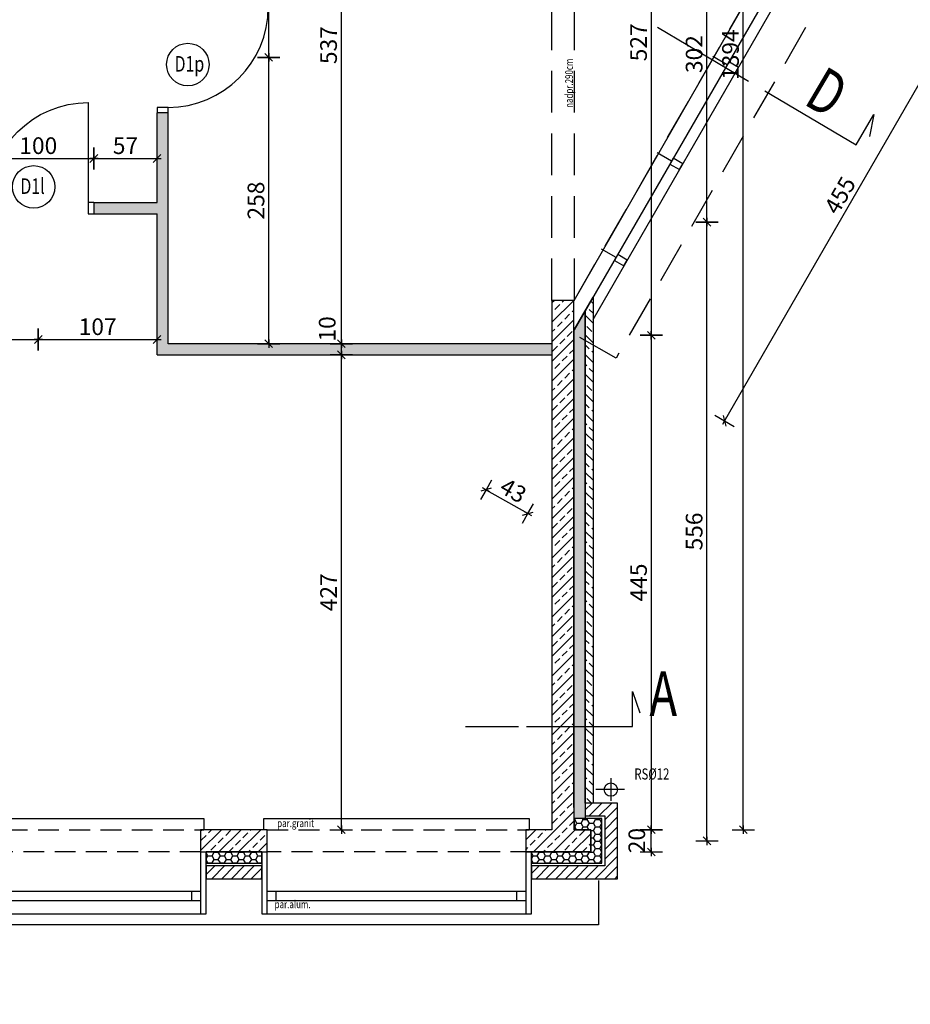
# Model space of a CAD drawing. Extents: x -462 to 3743, y -2044 to 903.
# Drawn here: x 2232 to 3034, y -999 to -114 of the extents above; entities that cross this region are included whole.
import ezdxf
from ezdxf.enums import TextEntityAlignment as Align

# ---------------------------------------------------------------- set-up
doc = ezdxf.new("R2010")
doc.units = 0
doc.header["$LTSCALE"] = 150
doc.header["$MEASUREMENT"] = 0
doc.linetypes.add('DASHED2', pattern=[0.375, 0.25, -0.125])
doc.linetypes.add('HIDDEN2', pattern=[0.1875, 0.125, -0.0625])
doc.layers.get('0').update_dxf_attribs({"linetype": 'CONTINUOUS'})
doc.layers.get('DEFPOINTS').update_dxf_attribs({"linetype": 'CONTINUOUS'})
for name, color, linetype in [('1', 7, 'CONTINUOUS'), ('CO', 2, 'CONTINUOUS'), ('HATCH', 150, 'CONTINUOUS'), ('OPISY-CZER', 1, 'CONTINUOUS'), ('OPISY-Z', 3, 'CONTINUOUS'), ('WYMIAR', 7, 'CONTINUOUS')]:
    doc.layers.add(name, color=color, linetype=linetype)
doc.styles.add('ROMA', font='romans.shx', dxfattribs={"width": 0.75})
doc.styles.add('ROMANS', font='romans.shx', dxfattribs={"width": 0.75})
doc.dimstyles.new('W02_50', dxfattribs={"dimtxt": 15, "dimasz": 0.5, "dimexe": 10, "dimexo": 50, "dimgap": 4, "dimtad": 1, "dimdec": 0, "dimzin": 0, "dimdsep": 46, "dimtxsty": 'ROMA', "dimblk1": 'TICK', "dimblk2": 'TICK', "dimsah": 1, "dimcen": 0.09, "dimdle": 5, "dimse1": 1, "dimse2": 1, "dimclrd": 8, "dimclre": 8, "dimclrt": 1, "dimadec": 0, "dimazin": 0, "dimtfac": 0.0001, "dimtdec": 4, "dimtofl": 0, "dimtmove": 2, "dimatfit": 3, "dimldrblk": 'TICK', "dimfxl": 1, "dimtolj": 1, "dimtzin": 0, "dimarcsym": 0})
pattern_1 = [(0, (-3060.1676, -1914.7248), (5.625, 3.2475952), [3.75, -7.5]), (120, (-3060.1676, -1914.7248), (-5.625, 3.2475953), [3.75, -7.5]), (60, (-3060.1676, -1914.7248), (1e-08, 6.4951905), [-7.5, 3.75])]
pattern_2 = [(45, (-3060.1676, -1914.725), (-4.4194174, 4.4194174), [])]
pattern_3 = [(45, (-3060.168, -1914.725), (-8.838835, 8.838835), []), (45, (-3051.329, -1914.725), (-8.838835, 8.838835), [6.25, -3.125])]

# ---------------------------------------------------------------- blocks, each defined once
blk = doc.blocks.new('TICK')
at = {"layer": 'WYMIAR', "color": 8}
for p, q in [((0, 0), (0, 20)), ((-7.5, 0), (0, 0)), ((-7, -7), (7, 7)), ((0, 0), (7.5, 0)), ((0, -20), (0, 0))]:
    blk.add_line(p, q, dxfattribs=at)
blk = doc.blocks.new('*D61')
at = {"color": 8, "linetype": 'ByBlock', "transparency": 16777216}
blk.add_line((2745.67, -1282), (-5.34, -1282), dxfattribs=at)
at = {"layer": 'DEFPOINTS', "color": 0, "linetype": 'ByBlock', "transparency": 16777216}
for p in [(-5.84, -831), (2746.17, -862.37), (-5.84, -1282)]:
    blk.add_point(p, dxfattribs=at)
at = {"color": 8, "linetype": 'ByBlock', "transparency": 16777216, "xscale": 0.5, "yscale": 0.5, "zscale": 0.5, "rotation": 180}
blk.add_blockref('TICK', (-5.84, -1282), dxfattribs=at)
at = {"color": 8, "linetype": 'ByBlock', "transparency": 16777216, "xscale": 0.5, "yscale": 0.5, "zscale": 0.5}
blk.add_blockref('TICK', (2746.17, -1282), dxfattribs=at)
at = {"color": 1, "linetype": 'ByBlock', "transparency": 16777216, "insert": (1370.16, -1270.5), "char_height": 15, "attachment_point": 5, "style": 'ROMA'}
blk.add_mtext('\\A1;2752', dxfattribs=at)
blk = doc.blocks.new('*D67')
at = {"color": 8, "linetype": 'ByBlock', "transparency": 16777216}
blk.add_line((2730.66, -1182), (2711.66, -1182), dxfattribs=at)
at = {"layer": 'DEFPOINTS', "color": 0, "linetype": 'ByBlock', "transparency": 16777216}
for p in [(2711.16, -807), (2731.16, -807), (2711.16, -1182)]:
    blk.add_point(p, dxfattribs=at)
at = {"color": 8, "linetype": 'ByBlock', "transparency": 16777216, "xscale": 0.5, "yscale": 0.5, "zscale": 0.5, "rotation": 180}
blk.add_blockref('TICK', (2711.16, -1182), dxfattribs=at)
at = {"color": 8, "linetype": 'ByBlock', "transparency": 16777216, "xscale": 0.5, "yscale": 0.5, "zscale": 0.5}
blk.add_blockref('TICK', (2731.16, -1182), dxfattribs=at)
at = {"color": 1, "linetype": 'ByBlock', "transparency": 16777216, "insert": (2696.18, -1171.24), "char_height": 15, "attachment_point": 5, "style": 'ROMA'}
blk.add_mtext('\\A1;20', dxfattribs=at)
blk = doc.blocks.new('*D72')
at = {"color": 8, "linetype": 'ByBlock', "transparency": 16777216}
blk.add_line((2745.67, -1132), (2688.16, -1132), dxfattribs=at)
at = {"layer": 'DEFPOINTS', "color": 0, "linetype": 'ByBlock', "transparency": 16777216}
for p in [(2687.66, -852.37), (2746.17, -897), (2687.66, -1132)]:
    blk.add_point(p, dxfattribs=at)
at = {"color": 8, "linetype": 'ByBlock', "transparency": 16777216, "xscale": 0.5, "yscale": 0.5, "zscale": 0.5, "rotation": 180}
blk.add_blockref('TICK', (2687.66, -1132), dxfattribs=at)
at = {"color": 8, "linetype": 'ByBlock', "transparency": 16777216, "xscale": 0.5, "yscale": 0.5, "zscale": 0.5}
blk.add_blockref('TICK', (2746.17, -1132), dxfattribs=at)
at = {"color": 1, "linetype": 'ByBlock', "transparency": 16777216, "insert": (2716.91, -1120.5), "char_height": 15, "attachment_point": 5, "style": 'ROMA'}
blk.add_mtext('\\A1;59', dxfattribs=at)
blk = doc.blocks.new('*D73')
at = {"color": 8, "linetype": 'ByBlock', "transparency": 16777216}
blk.add_line((2687.15583, -1132), (2455.65673, -1132), dxfattribs=at)
at = {"layer": 'DEFPOINTS', "color": 0, "linetype": 'ByBlock', "transparency": 16777216}
for p in [(2687.65583, -852.37119), (2455.15673, -877), (2455.15673, -1132)]:
    blk.add_point(p, dxfattribs=at)
at = {"color": 8, "linetype": 'ByBlock', "transparency": 16777216, "xscale": 0.5, "yscale": 0.5, "zscale": 0.5, "rotation": 180}
blk.add_blockref('TICK', (2455.15673, -1132), dxfattribs=at)
at = {"color": 8, "linetype": 'ByBlock', "transparency": 16777216, "xscale": 0.5, "yscale": 0.5, "zscale": 0.5}
blk.add_blockref('TICK', (2687.65583, -1132), dxfattribs=at)
at = {"color": 1, "linetype": 'ByBlock', "transparency": 16777216, "insert": (2571.40628, -1120.5), "char_height": 15, "attachment_point": 5, "style": 'ROMA'}
blk.add_mtext('\\A1;232', dxfattribs=at)
blk = doc.blocks.new('*D74')
at = {"color": 8, "linetype": 'ByBlock', "transparency": 16777216}
blk.add_line((2454.65673, -1132), (2395.65663, -1132), dxfattribs=at)
at = {"layer": 'DEFPOINTS', "color": 0, "linetype": 'ByBlock', "transparency": 16777216}
for p in [(2395.15663, -877), (2455.15673, -877), (2395.15663, -1132)]:
    blk.add_point(p, dxfattribs=at)
at = {"color": 8, "linetype": 'ByBlock', "transparency": 16777216, "xscale": 0.5, "yscale": 0.5, "zscale": 0.5, "rotation": 180}
blk.add_blockref('TICK', (2395.15663, -1132), dxfattribs=at)
at = {"color": 8, "linetype": 'ByBlock', "transparency": 16777216, "xscale": 0.5, "yscale": 0.5, "zscale": 0.5}
blk.add_blockref('TICK', (2455.15673, -1132), dxfattribs=at)
at = {"color": 1, "linetype": 'ByBlock', "transparency": 16777216, "insert": (2425.15668, -1120.5), "char_height": 15, "attachment_point": 5, "style": 'ROMA'}
blk.add_mtext('\\A1;60', dxfattribs=at)
blk = doc.blocks.new('*D75')
at = {"color": 8, "linetype": 'ByBlock', "transparency": 16777216}
blk.add_line((2394.65663, -1132), (2080.65673, -1132), dxfattribs=at)
at = {"layer": 'DEFPOINTS', "color": 0, "linetype": 'ByBlock', "transparency": 16777216}
for p in [(2080.15673, -877), (2395.15663, -877), (2080.15673, -1132)]:
    blk.add_point(p, dxfattribs=at)
at = {"color": 8, "linetype": 'ByBlock', "transparency": 16777216, "xscale": 0.5, "yscale": 0.5, "zscale": 0.5, "rotation": 180}
blk.add_blockref('TICK', (2080.15673, -1132), dxfattribs=at)
at = {"color": 8, "linetype": 'ByBlock', "transparency": 16777216, "xscale": 0.5, "yscale": 0.5, "zscale": 0.5}
blk.add_blockref('TICK', (2395.15663, -1132), dxfattribs=at)
at = {"color": 1, "linetype": 'ByBlock', "transparency": 16777216, "insert": (2237.65668, -1120.5), "char_height": 15, "attachment_point": 5, "style": 'ROMA'}
blk.add_mtext('\\A1;315', dxfattribs=at)
blk = doc.blocks.new('*D108')
at = {"color": 8, "linetype": 'ByBlock', "transparency": 16777216}
blk.add_line((2900.55, -841.87), (2900.55, 550.89), dxfattribs=at)
at = {"layer": 'DEFPOINTS', "color": 0, "linetype": 'ByBlock', "transparency": 16777216}
for p in [(2195.55, 551.39), (2900.55, 551.39), (2195.55, -842.37)]:
    blk.add_point(p, dxfattribs=at)
at = {"color": 8, "linetype": 'ByBlock', "transparency": 16777216, "xscale": 0.5, "yscale": 0.5, "zscale": 0.5}
for p, rotation in [((2900.55, 551.39), 90), ((2900.55, -842.37), 270)]:
    blk.add_blockref('TICK', p, dxfattribs=dict(at, rotation=rotation))
at = {"color": 1, "linetype": 'ByBlock', "transparency": 16777216, "insert": (2889.05, -145.49), "char_height": 15, "attachment_point": 5, "rotation": 90, "style": 'ROMA'}
blk.add_mtext('\\A1;1394', dxfattribs=at)
blk = doc.blocks.new('*D109')
at = {"color": 8, "linetype": 'ByBlock', "transparency": 16777216}
blk.add_line((2850.55, -851.87), (2850.55, -296.61), dxfattribs=at)
at = {"layer": 'DEFPOINTS', "color": 0, "linetype": 'ByBlock', "transparency": 16777216}
for p in [(2840.55, -296.11), (2850.55, -296.11), (2840.55, -852.37)]:
    blk.add_point(p, dxfattribs=at)
at = {"color": 8, "linetype": 'ByBlock', "transparency": 16777216, "xscale": 0.5, "yscale": 0.5, "zscale": 0.5}
for p, rotation in [((2850.55, -296.11), 90), ((2850.55, -852.37), 270)]:
    blk.add_blockref('TICK', p, dxfattribs=dict(at, rotation=rotation))
at = {"color": 1, "linetype": 'ByBlock', "transparency": 16777216, "insert": (2839.05, -574.24), "char_height": 15, "attachment_point": 5, "rotation": 90, "style": 'ROMA'}
blk.add_mtext('\\A1;556', dxfattribs=at)
blk = doc.blocks.new('*D110')
at = {"color": 8, "linetype": 'ByBlock', "transparency": 16777216}
blk.add_line((2850.55, -295.61), (2850.55, 5.53), dxfattribs=at)
at = {"layer": 'DEFPOINTS', "color": 0, "linetype": 'ByBlock', "transparency": 16777216}
for p in [(2850.55, 6.03), (2850.55, 6.03), (2840.55, -296.11)]:
    blk.add_point(p, dxfattribs=at)
at = {"color": 8, "linetype": 'ByBlock', "transparency": 16777216, "xscale": 0.5, "yscale": 0.5, "zscale": 0.5}
for p, rotation in [((2850.55, 6.03), 90), ((2850.55, -296.11), 270)]:
    blk.add_blockref('TICK', p, dxfattribs=dict(at, rotation=rotation))
at = {"color": 1, "linetype": 'ByBlock', "transparency": 16777216, "insert": (2839.05, -145.04), "char_height": 15, "attachment_point": 5, "rotation": 90, "style": 'ROMA'}
blk.add_mtext('\\A1;302', dxfattribs=at)
blk = doc.blocks.new('*D112')
at = {"color": 8, "linetype": 'ByBlock', "transparency": 16777216}
blk.add_line((2800.55, -861.87), (2800.55, -842.87), dxfattribs=at)
at = {"layer": 'DEFPOINTS', "color": 0, "linetype": 'ByBlock', "transparency": 16777216}
for p in [(2189.55, -842.37), (2800.55, -842.37), (2189.55, -862.37)]:
    blk.add_point(p, dxfattribs=at)
at = {"color": 8, "linetype": 'ByBlock', "transparency": 16777216, "xscale": 0.5, "yscale": 0.5, "zscale": 0.5}
for p, rotation in [((2800.55, -842.37), 90), ((2800.55, -862.37), 270)]:
    blk.add_blockref('TICK', p, dxfattribs=dict(at, rotation=rotation))
at = {"color": 1, "linetype": 'ByBlock', "transparency": 16777216, "insert": (2787.48, -852.12), "char_height": 15, "attachment_point": 5, "rotation": 90, "style": 'ROMA'}
blk.add_mtext('\\A1;20', dxfattribs=at)
blk = doc.blocks.new('*D117')
at = {"color": 8, "linetype": 'ByBlock', "transparency": 16777216}
blk.add_line((2652.3, -536.98), (2689.12, -557.88), dxfattribs=at)
at = {"layer": 'DEFPOINTS', "color": 0, "linetype": 'ByBlock', "transparency": 16777216}
for p in [(2731.15, -397.05), (2768.84, -418.45), (2689.56, -558.13)]:
    blk.add_point(p, dxfattribs=at)
at = {"color": 8, "linetype": 'ByBlock', "transparency": 16777216, "xscale": 0.5, "yscale": 0.5, "zscale": 0.5}
for p, rotation in [((2651.86, -536.73), 150.4194510291738), ((2689.56, -558.13), 330.4194510291738)]:
    blk.add_blockref('TICK', p, dxfattribs=dict(at, rotation=rotation))
at = {"color": 1, "linetype": 'ByBlock', "transparency": 16777216, "insert": (2676.39, -537.43), "char_height": 15, "attachment_point": 5, "rotation": 330.41945, "style": 'ROMA'}
blk.add_mtext('\\A1;43', dxfattribs=at)
blk = doc.blocks.new('*D118')
at = {"color": 8, "linetype": 'ByBlock', "transparency": 16777216}
blk.add_line((2866.66, -474.36), (3093.73, -81.06), dxfattribs=at)
at = {"layer": 'DEFPOINTS', "color": 0, "linetype": 'ByBlock', "transparency": 16777216}
for p in [(2995.12, -23.54), (3093.98, -80.62), (2767.54, -417.71)]:
    blk.add_point(p, dxfattribs=at)
at = {"color": 8, "linetype": 'ByBlock', "transparency": 16777216, "xscale": 0.5, "yscale": 0.5, "zscale": 0.5}
for p, rotation in [((3093.98, -80.62), 60.00000177855311), ((2866.41, -474.79), 240.0000017785531)]:
    blk.add_blockref('TICK', p, dxfattribs=dict(at, rotation=rotation))
at = {"color": 1, "linetype": 'ByBlock', "transparency": 16777216, "insert": (2970.24, -271.96), "char_height": 15, "attachment_point": 5, "rotation": 60, "style": 'ROMA'}
blk.add_mtext('\\A1;455', dxfattribs=at)
blk = doc.blocks.new('*D120')
at = {"color": 8, "linetype": 'ByBlock', "transparency": 16777216}
blk.add_line((2800.55, 128.36), (2800.55, -397.29), dxfattribs=at)
at = {"layer": 'DEFPOINTS', "color": 0, "linetype": 'ByBlock', "transparency": 16777216}
for p in [(2237.02, 128.86), (2240.7, -397.79), (2800.55, -397.79)]:
    blk.add_point(p, dxfattribs=at)
at = {"color": 8, "linetype": 'ByBlock', "transparency": 16777216, "xscale": 0.5, "yscale": 0.5, "zscale": 0.5}
for p, rotation in [((2800.55, 128.86), 90), ((2800.55, -397.79), 270)]:
    blk.add_blockref('TICK', p, dxfattribs=dict(at, rotation=rotation))
at = {"color": 1, "linetype": 'ByBlock', "transparency": 16777216, "insert": (2789.05, -134.47), "char_height": 15, "attachment_point": 5, "rotation": 90, "style": 'ROMA'}
blk.add_mtext('\\A1;527', dxfattribs=at)
blk = doc.blocks.new('*D121')
at = {"color": 8, "linetype": 'ByBlock', "transparency": 16777216}
blk.add_line((2800.55, -398.29), (2800.55, -841.87), dxfattribs=at)
at = {"layer": 'DEFPOINTS', "color": 0, "linetype": 'ByBlock', "transparency": 16777216}
for p in [(2240.7, -397.79), (2762.55, -842.37), (2800.55, -842.37)]:
    blk.add_point(p, dxfattribs=at)
at = {"color": 8, "linetype": 'ByBlock', "transparency": 16777216, "xscale": 0.5, "yscale": 0.5, "zscale": 0.5}
for p, rotation in [((2800.55, -397.79), 90), ((2800.55, -842.37), 270)]:
    blk.add_blockref('TICK', p, dxfattribs=dict(at, rotation=rotation))
at = {"color": 1, "linetype": 'ByBlock', "transparency": 16777216, "insert": (2789.05, -620.08), "char_height": 15, "attachment_point": 5, "rotation": 90, "style": 'ROMA'}
blk.add_mtext('\\A1;445', dxfattribs=at)
blk = doc.blocks.new('*D160')
at = {"color": 8, "linetype": 'ByBlock', "transparency": 16777216}
blk.add_line((2521.75, -841.87), (2521.75, -415.96), dxfattribs=at)
at = {"layer": 'DEFPOINTS', "color": 0, "linetype": 'ByBlock', "transparency": 16777216}
for p in [(2433.99, -415.46), (2521.75, -415.46), (2433.99, -842.37)]:
    blk.add_point(p, dxfattribs=at)
at = {"color": 8, "linetype": 'ByBlock', "transparency": 16777216, "xscale": 0.5, "yscale": 0.5, "zscale": 0.5}
for p, rotation in [((2521.75, -415.46), 90), ((2521.75, -842.37), 270)]:
    blk.add_blockref('TICK', p, dxfattribs=dict(at, rotation=rotation))
at = {"color": 1, "linetype": 'ByBlock', "transparency": 16777216, "insert": (2510.25, -628.91), "char_height": 15, "attachment_point": 5, "rotation": 90, "style": 'ROMA'}
blk.add_mtext('\\A1;427', dxfattribs=at)
blk = doc.blocks.new('*D161')
at = {"color": 8, "linetype": 'ByBlock', "transparency": 16777216}
blk.add_line((2521.75, -414.96), (2521.75, -405.96), dxfattribs=at)
at = {"layer": 'DEFPOINTS', "color": 0, "linetype": 'ByBlock', "transparency": 16777216}
for p in [(2441.99, -405.46), (2521.75, -405.46), (2441.99, -415.46)]:
    blk.add_point(p, dxfattribs=at)
at = {"color": 8, "linetype": 'ByBlock', "transparency": 16777216, "xscale": 0.5, "yscale": 0.5, "zscale": 0.5}
for p, rotation in [((2521.75, -405.46), 90), ((2521.75, -415.46), 270)]:
    blk.add_blockref('TICK', p, dxfattribs=dict(at, rotation=rotation))
at = {"color": 1, "linetype": 'ByBlock', "transparency": 16777216, "insert": (2509.01, -392.11), "char_height": 15, "attachment_point": 5, "rotation": 90, "style": 'ROMA'}
blk.add_mtext('\\A1;10', dxfattribs=at)
blk = doc.blocks.new('*D162')
at = {"color": 8, "linetype": 'ByBlock', "transparency": 16777216}
blk.add_line((2521.75, -404.96), (2521.75, 130.95), dxfattribs=at)
at = {"layer": 'DEFPOINTS', "color": 0, "linetype": 'ByBlock', "transparency": 16777216}
for p in [(2431.67, 131.45), (2521.75, 131.45), (2441.99, -405.46)]:
    blk.add_point(p, dxfattribs=at)
at = {"color": 8, "linetype": 'ByBlock', "transparency": 16777216, "xscale": 0.5, "yscale": 0.5, "zscale": 0.5}
for p, rotation in [((2521.75, 131.45), 90), ((2521.75, -405.46), 270)]:
    blk.add_blockref('TICK', p, dxfattribs=dict(at, rotation=rotation))
at = {"color": 1, "linetype": 'ByBlock', "transparency": 16777216, "insert": (2510.25, -137), "char_height": 15, "attachment_point": 5, "rotation": 90, "style": 'ROMA'}
blk.add_mtext('\\A1;537', dxfattribs=at)
blk = doc.blocks.new('*D165')
at = {"color": 8, "linetype": 'ByBlock', "transparency": 16777216}
blk.add_line((2456.45, -404.96), (2456.45, -148.47), dxfattribs=at)
at = {"layer": 'DEFPOINTS', "color": 0, "linetype": 'ByBlock', "transparency": 16777216}
for p in [(2355.96, -147.97), (2456.45, -147.97), (2365.96, -405.46)]:
    blk.add_point(p, dxfattribs=at)
at = {"color": 8, "linetype": 'ByBlock', "transparency": 16777216, "xscale": 0.5, "yscale": 0.5, "zscale": 0.5}
for p, rotation in [((2456.45, -147.97), 90), ((2456.45, -405.46), 270)]:
    blk.add_blockref('TICK', p, dxfattribs=dict(at, rotation=rotation))
at = {"color": 1, "linetype": 'ByBlock', "transparency": 16777216, "insert": (2444.95, -276.72), "char_height": 15, "attachment_point": 5, "rotation": 90, "style": 'ROMA'}
blk.add_mtext('\\A1;258', dxfattribs=at)
blk = doc.blocks.new('*D166')
at = {"color": 8, "linetype": 'ByBlock', "transparency": 16777216}
blk.add_line((2456.45, -147.47), (2456.45, 130.95), dxfattribs=at)
at = {"layer": 'DEFPOINTS', "color": 0, "linetype": 'ByBlock', "transparency": 16777216}
for p in [(2365.96, 131.45), (2456.45, 131.45), (2355.96, -147.97)]:
    blk.add_point(p, dxfattribs=at)
at = {"color": 8, "linetype": 'ByBlock', "transparency": 16777216, "xscale": 0.5, "yscale": 0.5, "zscale": 0.5}
for p, rotation in [((2456.45, 131.45), 90), ((2456.45, -147.97), 270)]:
    blk.add_blockref('TICK', p, dxfattribs=dict(at, rotation=rotation))
at = {"color": 1, "linetype": 'ByBlock', "transparency": 16777216, "insert": (2444.95, -8.26), "char_height": 15, "attachment_point": 5, "rotation": 90, "style": 'ROMA'}
blk.add_mtext('\\A1;279', dxfattribs=at)
blk = doc.blocks.new('*D187')
at = {"color": 8, "linetype": 'ByBlock', "transparency": 16777216}
blk.add_line((2169.66, -401.65), (2248.66, -401.65), dxfattribs=at)
at = {"layer": 'DEFPOINTS', "color": 0, "linetype": 'ByBlock', "transparency": 16777216}
for p in [(2249.16, -281.11), (2169.16, -291.11), (2249.16, -401.65)]:
    blk.add_point(p, dxfattribs=at)
at = {"color": 8, "linetype": 'ByBlock', "transparency": 16777216, "xscale": 0.5, "yscale": 0.5, "zscale": 0.5, "rotation": 180}
blk.add_blockref('TICK', (2169.16, -401.65), dxfattribs=at)
at = {"color": 8, "linetype": 'ByBlock', "transparency": 16777216, "xscale": 0.5, "yscale": 0.5, "zscale": 0.5}
blk.add_blockref('TICK', (2249.16, -401.65), dxfattribs=at)
at = {"color": 1, "linetype": 'ByBlock', "transparency": 16777216, "insert": (2209.16, -390.15), "char_height": 15, "attachment_point": 5, "style": 'ROMA'}
blk.add_mtext('\\A1;80', dxfattribs=at)
blk = doc.blocks.new('*D188')
at = {"color": 8, "linetype": 'ByBlock', "transparency": 16777216}
blk.add_line((2249.66, -401.65), (2355.46, -401.65), dxfattribs=at)
at = {"layer": 'DEFPOINTS', "color": 0, "linetype": 'ByBlock', "transparency": 16777216}
for p in [(2249.16, -281.11), (2355.96, -401.65), (2355.96, -415.46)]:
    blk.add_point(p, dxfattribs=at)
at = {"color": 8, "linetype": 'ByBlock', "transparency": 16777216, "xscale": 0.5, "yscale": 0.5, "zscale": 0.5, "rotation": 180}
blk.add_blockref('TICK', (2249.16, -401.65), dxfattribs=at)
at = {"color": 8, "linetype": 'ByBlock', "transparency": 16777216, "xscale": 0.5, "yscale": 0.5, "zscale": 0.5}
blk.add_blockref('TICK', (2355.96, -401.65), dxfattribs=at)
at = {"color": 1, "linetype": 'ByBlock', "transparency": 16777216, "insert": (2302.56, -390.15), "char_height": 15, "attachment_point": 5, "style": 'ROMA'}
blk.add_mtext('\\A1;107', dxfattribs=at)
blk = doc.blocks.new('*D212')
at = {"color": 8, "linetype": 'ByBlock', "transparency": 16777216}
blk.add_line((2058.16, -1182), (2710.66, -1182), dxfattribs=at)
at = {"layer": 'DEFPOINTS', "color": 0, "linetype": 'ByBlock', "transparency": 16777216}
for p in [(2057.66, -842.37), (2711.16, -842.37), (2711.16, -1182)]:
    blk.add_point(p, dxfattribs=at)
at = {"color": 8, "linetype": 'ByBlock', "transparency": 16777216, "xscale": 0.5, "yscale": 0.5, "zscale": 0.5, "rotation": 180}
blk.add_blockref('TICK', (2057.66, -1182), dxfattribs=at)
at = {"color": 8, "linetype": 'ByBlock', "transparency": 16777216, "xscale": 0.5, "yscale": 0.5, "zscale": 0.5}
blk.add_blockref('TICK', (2711.16, -1182), dxfattribs=at)
at = {"color": 1, "linetype": 'ByBlock', "transparency": 16777216, "insert": (2384.41, -1170.5), "char_height": 15, "attachment_point": 5, "style": 'ROMA'}
blk.add_mtext('\\A1;654', dxfattribs=at)
blk = doc.blocks.new('*D213')
at = {"color": 8, "linetype": 'ByBlock', "transparency": 16777216}
blk.add_line((2731.66, -1182), (2745.66, -1182), dxfattribs=at)
at = {"layer": 'DEFPOINTS', "color": 0, "linetype": 'ByBlock', "transparency": 16777216}
for p in [(2731.16, -842.37), (2746.16, -862.37), (2746.16, -1182)]:
    blk.add_point(p, dxfattribs=at)
at = {"color": 8, "linetype": 'ByBlock', "transparency": 16777216, "xscale": 0.5, "yscale": 0.5, "zscale": 0.5, "rotation": 180}
blk.add_blockref('TICK', (2731.16, -1182), dxfattribs=at)
at = {"color": 8, "linetype": 'ByBlock', "transparency": 16777216, "xscale": 0.5, "yscale": 0.5, "zscale": 0.5}
blk.add_blockref('TICK', (2746.16, -1182), dxfattribs=at)
at = {"color": 1, "linetype": 'ByBlock', "transparency": 16777216, "insert": (2738.66, -1167.01), "char_height": 15, "attachment_point": 5, "style": 'ROMA'}
blk.add_mtext('\\A1;15', dxfattribs=at)
blk = doc.blocks.new('*D260')
at = {"color": 8, "linetype": 'ByBlock', "transparency": 16777216}
blk.add_line((2199.66, -238.87), (2298.66, -238.87), dxfattribs=at)
at = {"layer": 'DEFPOINTS', "color": 0, "linetype": 'ByBlock', "transparency": 16777216}
for p in [(2299.16, -238.87), (2199.16, -281.11), (2299.16, -281.11)]:
    blk.add_point(p, dxfattribs=at)
at = {"color": 8, "linetype": 'ByBlock', "transparency": 16777216, "xscale": 0.5, "yscale": 0.5, "zscale": 0.5, "rotation": 180}
blk.add_blockref('TICK', (2199.16, -238.87), dxfattribs=at)
at = {"color": 8, "linetype": 'ByBlock', "transparency": 16777216, "xscale": 0.5, "yscale": 0.5, "zscale": 0.5}
blk.add_blockref('TICK', (2299.16, -238.87), dxfattribs=at)
at = {"color": 1, "linetype": 'ByBlock', "transparency": 16777216, "insert": (2249.16, -227.37), "char_height": 15, "attachment_point": 5, "style": 'ROMA'}
blk.add_mtext('\\A1;100', dxfattribs=at)
blk = doc.blocks.new('*D261')
at = {"color": 8, "linetype": 'ByBlock', "transparency": 16777216}
blk.add_line((2299.66, -238.87), (2355.46, -238.87), dxfattribs=at)
at = {"layer": 'DEFPOINTS', "color": 0, "linetype": 'ByBlock', "transparency": 16777216}
for p in [(2355.96, -238.87), (2355.96, -241.71), (2299.16, -281.11)]:
    blk.add_point(p, dxfattribs=at)
at = {"color": 8, "linetype": 'ByBlock', "transparency": 16777216, "xscale": 0.5, "yscale": 0.5, "zscale": 0.5, "rotation": 180}
blk.add_blockref('TICK', (2299.16, -238.87), dxfattribs=at)
at = {"color": 8, "linetype": 'ByBlock', "transparency": 16777216, "xscale": 0.5, "yscale": 0.5, "zscale": 0.5}
blk.add_blockref('TICK', (2355.96, -238.87), dxfattribs=at)
at = {"color": 1, "linetype": 'ByBlock', "transparency": 16777216, "insert": (2327.56, -227.37), "char_height": 15, "attachment_point": 5, "style": 'ROMA'}
blk.add_mtext('\\A1;57', dxfattribs=at)
blk = doc.blocks.new('ARCOPEN_112_1')
at = {"layer": '1', "color": 7, "linetype": 'Continuous'}
for p, q in [((0.05, 0.1), (0, 0.1)), ((0, 0), (0, 0.1)), ((0.05, 0), (0.05, 0.1)), ((0.95, 0), (0.95, 0.1)), ((0.95, 0.1), (1, 0.1)), ((1, 0), (1, 0.1)), ((0, 0), (0.05, 0)), ((1, 0), (0.95, 0)), ((0.95, -0.9), (0.95, 0))]:
    blk.add_line(p, q, dxfattribs=at)
blk.add_arc((0.95, 0), 0.9, 180, 270, dxfattribs=at)

msp = doc.modelspace()

# ---------------------------------------------------------------- hatches: boundary and pattern name
at = {"layer": 'HATCH'}
h = msp.add_hatch(dxfattribs=at)
h.set_pattern_fill('HONEY', color=256, scale=30, style=0)
h.set_pattern_definition(pattern_1)
h.paths.add_polyline_path([(2711.18, -415.46), (2711.18, -405.46), (2365.96, -405.46), (2365.96, -296.11), (2355.96, -296.11), (2355.96, -415.46)])
h.paths.add_polyline_path([(2355.96, -288.61), (2355.96, -296.11), (2365.96, -296.11), (2365.96, -197.97), (2355.96, -197.97), (2355.96, -278.61), (2299.16, -278.61), (2299.16, -288.61)])
h = msp.add_hatch(dxfattribs=at)
h.set_pattern_fill('ANSI33', color=256, scale=50, style=0)
h.set_pattern_definition(pattern_3)
h.paths.add_polyline_path([(2721.17, -605.45), (2730.86, -605.45), (2730.87, -366.44), (2721.17, -366.44)])
h.paths.add_polyline_path([(2711.17, -605.45), (2721.17, -605.45), (2721.17, -366.44), (2711.18, -366.44)])
h.paths.add_polyline_path([(2711.16, -749.43), (2721.17, -749.43), (2721.17, -605.45), (2711.17, -605.45)])
h.paths.add_polyline_path([(2730.86, -605.45), (2721.17, -605.45), (2721.17, -749.43), (2730.85, -749.43)])
h.paths.add_polyline_path([(2721.17, -749.43), (2711.16, -749.43), (2711.16, -842.37), (2690.66, -842.37), (2690.66, -842.37), (2687.66, -842.37), (2687.66, -852.37), (2721.17, -852.37)])
h.paths.add_polyline_path([(2721.17, -852.37), (2746.16, -852.37), (2746.16, -842.37), (2731.16, -842.37), (2731.16, -832.37), (2731.16, -832.37), (2731.16, -822.37), (2730.85, -822.37), (2730.85, -749.43), (2721.17, -749.43)])
h.paths.add_polyline_path([(2721.17, -862.37), (2721.17, -852.37), (2687.66, -852.37), (2687.66, -862.37), (2692.66, -862.37), (2692.66, -862.37)])
h.paths.add_polyline_path([(2721.17, -862.37), (2746.16, -862.37), (2746.16, -852.37), (2721.17, -852.37)])
h = msp.add_hatch(dxfattribs=at)
h.set_pattern_fill('ANSI33', color=256, scale=50, angle=90, style=0)
h.set_pattern_definition([(135, (-3060.168, -1914.725), (-8.838835, -8.838835), []), (135, (-3060.168, -1905.886), (-8.838835, -8.838835), [6.25, -3.125])])
h.paths.add_polyline_path([(2748.17, -363.65), (2748.17, -818.37), (2741.17, -818.37), (2741.16, -375.79)])
h = msp.add_hatch(dxfattribs=at)
h.set_pattern_fill('HONEY', color=256, scale=30, style=0)
h.set_pattern_definition(pattern_1)
h.paths.add_polyline_path([(2731.18, -393.08), (2741.16, -375.79), (2741.16, -832.37), (2731.16, -832.37)])
h = msp.add_hatch(dxfattribs=at)
h.set_pattern_fill('ANSI31', color=256, scale=50, style=0)
h.set_pattern_definition(pattern_2)
h.paths.add_polyline_path([(2692.66, -886.37), (2770.17, -886.37), (2770.17, -818.37), (2741.17, -818.37), (2741.17, -829.87), (2758.67, -829.87), (2758.67, -874.87), (2692.66, -874.87)])
h = msp.add_hatch(dxfattribs=at)
h.set_pattern_fill('HONEY', color=256, scale=30, style=0)
h.set_pattern_definition(pattern_1)
h.paths.add_polyline_path([(2692.66, -872.37), (2756.17, -872.37), (2756.17, -832.37), (2731.17, -832.37), (2731.17, -842.37), (2746.17, -842.37), (2746.17, -862.37), (2692.66, -862.37)])
h = msp.add_hatch(dxfattribs=at)
h.set_pattern_fill('ANSI33', color=256, scale=50, style=0)
h.set_pattern_definition(pattern_3)
h.paths.add_polyline_path([(2395.16, -842.37), (2395.16, -862.37), (2455.16, -862.37), (2455.16, -842.37)])
h = msp.add_hatch(dxfattribs=at)
h.set_pattern_fill('HONEY', color=256, scale=30, style=0)
h.set_pattern_definition(pattern_1)
h.paths.add_polyline_path([(2400.16, -872.37), (2450.16, -872.37), (2450.16, -862.37), (2400.16, -862.37)])
h = msp.add_hatch(dxfattribs=at)
h.set_pattern_fill('ANSI31', color=256, scale=50, style=0)
h.set_pattern_definition(pattern_2)
h.paths.add_polyline_path([(2400.16, -886.37), (2450.16, -886.37), (2450.16, -874.87), (2400.16, -874.87)])

# ---------------------------------------------------------------- linework, layer by layer
at = {"layer": '1', "color": 7, "linetype": 'DASHED2'}
for p, q in [((2711.18, -366.44), (2711.16, 128.86)), ((2731.42, -366.44), (2731.4, 128.86))]:
    msp.add_line(p, q, dxfattribs=at)
at = {"layer": '1', "color": 7, "linetype": 'Continuous'}
for p, q in [((2731.16, -366.48), (2944.71, 5.62)), ((2957.2, -1.6), (2731.18, -393.08)), ((2868.8, -154.7), (2855.81, -147.2)), ((2355.96, -278.61), (2355.96, -197.97)), ((2365.96, -405.46), (2365.96, -197.97)), ((2818.8, -241.3), (2805.81, -233.81)), ((2299.16, -278.61), (2355.96, -278.61)), ((2299.16, -288.61), (2355.96, -288.61)), ((2355.96, -415.46), (2355.96, -288.61)), ((2768.8, -327.91), (2755.81, -320.41)), ((2077.16, -832.37), (2398.16, -832.37)), ((2398.16, -832.37), (2398.16, -842.37)), ((2452.16, -832.37), (2690.66, -832.37)), ((2452.16, -842.37), (2452.16, -832.37)), ((2690.66, -832.37), (2690.66, -842.37)), ((2395.16, -862.37), (2395.16, -917.87)), ((2400.16, -917.87), (2400.16, -862.37)), ((2450.16, -862.37), (2450.16, -917.87)), ((2455.16, -917.87), (2455.16, -862.37)), ((2687.66, -862.37), (2687.66, -917.87)), ((2692.66, -917.87), (2692.66, -862.37)), ((2395.16, -897.87), (2080.16, -897.87)), ((2387.16, -905.87), (2387.16, -897.87)), ((2687.66, -897.87), (2455.16, -897.87)), ((2463.16, -905.87), (2463.16, -897.87)), ((2679.66, -905.87), (2679.66, -897.87)), ((2080.16, -905.87), (2395.16, -905.87)), ((2455.16, -905.87), (2687.66, -905.87)), ((2080.16, -917.87), (2395.16, -917.87)), ((2395.16, -917.87), (2400.16, -917.87)), ((2450.16, -917.87), (2455.16, -917.87)), ((2455.16, -917.87), (2687.66, -917.87)), ((2687.66, -917.87), (2692.66, -917.87))]:
    msp.add_line(p, q, dxfattribs=at)
at = {"layer": '1', "color": 2, "linetype": 'Continuous'}
for p, q in [((2748.17, -383.65), (2970.86, 2.07)), ((2805.96, -120.98), (2887.99, -169.39)), ((2902.75, -178.1), (2984.78, -226.5)), ((2984.78, -226.5), (3000.74, -199.45)), ((3000.74, -199.45), (2996.66, -219.27, 0)), ((2711.18, -366.44), (2711.16, -842.37)), ((2731.18, -366.44), (2711.18, -366.44)), ((2730.85, -822.37), (2730.87, -366.44)), ((2783.61, -718.02, 0), (2790.17, -737.17)), ((2783.61, -749.43, 0), (2783.61, -718.02, 0)), ((2633.37, -749.43, 0), (2680.99, -749.43, 0)), ((2688.36, -749.43, 0), (2783.61, -749.43, 0)), ((2731.16, -822.37), (2731.16, -822.37)), ((2731.16, -842.37), (2731.16, -822.37)), ((2687.66, -842.37), (2687.66, -862.37)), ((2711.16, -842.37), (2687.66, -842.37)), ((2746.16, -842.37), (2731.16, -842.37)), ((2746.16, -862.37), (2746.16, -842.37)), ((2687.66, -862.37), (2746.16, -862.37))]:
    msp.add_line(p, q, dxfattribs=at)
at = {"layer": '1', "color": 1, "linetype": 'Continuous'}
for p, q in [((2764.12, -795.96), (2764.12, -816.42)), ((2776.33, -806.3), (2750.59, -806.3))]:
    msp.add_line(p, q, dxfattribs=at)
at = {"layer": '1', "color": 7, "linetype": 'HIDDEN2'}
for p, q in [((2080.16, -842.37), (2398.16, -842.37)), ((2455.16, -842.37), (2690.66, -842.37)), ((2395.16, -862.37), (2080.16, -862.37)), ((2692.66, -862.37), (2455.16, -862.37))]:
    msp.add_line(p, q, dxfattribs=at)
at = {"layer": '1', "color": 8, "linetype": 'Continuous'}
for p, q in [((2753.16, -887.88), (2753.16, -927.88)), ((2753.16, -927.88), (645.06, -927.88))]:
    msp.add_line(p, q, dxfattribs=at)
at = {"layer": '1', "color": 1, "linetype": 'Continuous'}
for points in [[(2867.3, -157.3), (2875.96, -162.3), (2878.96, -157.1), (2870.3, -152.1), (2867.3, -157.3)], [(2817.3, -243.9), (2825.96, -248.9), (2828.96, -243.7), (2820.3, -238.71), (2817.3, -243.9)], [(2767.3, -330.5), (2775.96, -335.5), (2778.96, -330.31), (2770.3, -325.31), (2767.3, -330.5)], [(2748.17, -363.65), (2748.17, -818.37), (2741.17, -818.37), (2741.16, -375.79), (2748.17, -363.65)], [(2731.18, -393.08), (2741.16, -375.79), (2741.16, -832.37), (2731.16, -832.37), (2731.18, -393.08)], [(2692.66, -886.37), (2770.17, -886.37), (2770.17, -818.37), (2741.17, -818.37), (2741.17, -829.87), (2758.67, -829.87), (2758.67, -874.87), (2692.66, -874.87), (2692.66, -886.37)], [(2400.16, -886.37), (2450.16, -886.37), (2450.16, -874.87), (2400.16, -874.87), (2400.16, -886.37)]]:
    msp.add_lwpolyline(points, close=True, dxfattribs=at)
at = {"layer": '1', "color": 15, "linetype": 'Continuous'}
for points in [[(2692.66, -872.37), (2756.17, -872.37), (2756.17, -832.37), (2731.17, -832.37), (2731.17, -842.37), (2746.17, -842.37), (2746.17, -862.37), (2692.66, -862.37), (2692.66, -872.37)], [(2400.16, -872.37), (2450.16, -872.37), (2450.16, -862.37), (2400.16, -862.37), (2400.16, -872.37)]]:
    msp.add_lwpolyline(points, close=True, dxfattribs=at)
at = {"layer": '1', "color": 2, "linetype": 'Continuous'}
msp.add_lwpolyline([(2395.16, -862.37), (2455.16, -862.37), (2455.16, -842.37), (2395.16, -842.37), (2395.16, -862.37)], close=True, dxfattribs=at)
at = {"layer": '1', "color": 1, "linetype": 'Continuous'}
msp.add_circle((2764.15, -806.3), 6, dxfattribs=at)
at = {"layer": '1', "color": 7, "linetype": 'Continuous', "invisible_edges": 10}
msp.add_3dface([(2355.96, -415.46), (2711.16, -415.46), (2711.16, -405.46), (2365.96, -405.46)], dxfattribs=at)
at = {"layer": 'CO', "color": 20, "linetype": 'DASHED2'}
msp.add_line((2731.18, -366.44), (2944.71, 5.61), dxfattribs=at)
msp.add_lwpolyline([(2731.16, 128.86), (2995.12, -23.54), (2768.84, -418.45), (2731.15, -397.05)], dxfattribs=at)
at = {"layer": 'OPISY-Z'}
for centre in [(2383.66, -154.48), (2244.99, -264.4)]:
    msp.add_circle(centre, 19.12, dxfattribs=at)

# ---------------------------------------------------------------- block references
at = {"layer": '1', "color": 7, "linetype": 'Continuous', "yscale": 100, "zscale": 100}
for p, xscale, rotation in [((2365.96, -197.97), 100, 90), ((2199.16, -278.61), -100, 180)]:
    msp.add_blockref('ARCOPEN_112_1', p, dxfattribs=dict(at, xscale=xscale, rotation=rotation))

# ---------------------------------------------------------------- texts
at = {"layer": '1', "color": 2, "linetype": 'Continuous', "style": 'ROMANS', "width": 0.75}
msp.add_text('D', height=40, rotation=329.45517, dxfattribs=at).set_placement((2960.63, -203.73), align=Align.RIGHT)
msp.add_text('A', height=40, dxfattribs=at).set_placement((2823.72, -739.98, 0), align=Align.RIGHT)
at = {"layer": 'OPISY-CZER', "color": 7, "linetype": 'Continuous', "style": 'ROMANS', "width": 0.75}
msp.add_text('nadpr.290cm', height=7, rotation=90, dxfattribs=at).set_placement((2730.05, -193.4))
for s, p in [('par.granit', (2464.03, -839.99)), ('par.alum.', (2461.75, -912.89))]:
    msp.add_text(s, height=7, dxfattribs=at).set_placement(p)
at = {"layer": 'OPISY-Z', "style": 'ROMANS', "width": 0.75}
for s, p in [('D1p', (2371.73, -160.81)), ('D1l', (2233.06, -270.73))]:
    msp.add_text(s, height=14, rotation=359.99995, dxfattribs=at).set_placement(p)
msp.add_text('RS%%C12', height=10, dxfattribs=at).set_placement((2785.26, -797.23))

# ---------------------------------------------------------------- dimensions: what is measured, and where the dimension line sits
at = {"layer": 'WYMIAR'}
dim = msp.add_linear_dim(base=(2883.24, 551.39), p1=(2178.24, -842.37), p2=(2178.24, 551.39), angle=90, dimstyle='W02_50', override={"dimse1": 1}, dxfattribs=at)
dim.commit()
dim.dimension.update_dxf_attribs({"geometry": '*D108', "text_midpoint": (2871.74, -145.49), "insert": (-17.31, 0)})
for base, p1, p2, picture, middle in [((2456.45, 131.45), (2355.96, -147.97), (2365.96, 131.45), '*D166', (2444.95, -8.26)), ((2521.75, 131.45), (2441.99, -405.46), (2431.67, 131.45), '*D162', (2510.25, -137)), ((2800.55, -397.79), (2237.02, 128.86), (2240.7, -397.79), '*D120', (2789.05, -134.47)), ((2850.55, 6.03), (2840.55, -296.11), (2850.55, 6.03), '*D110', (2839.05, -145.04)), ((2456.45, -147.97), (2365.96, -405.46), (2355.96, -147.97), '*D165', (2444.95, -276.72)), ((2850.55, -296.11), (2840.55, -852.37), (2840.55, -296.11), '*D109', (2839.05, -574.24)), ((2800.55, -842.37), (2240.7, -397.79), (2762.55, -842.37), '*D121', (2789.05, -620.08)), ((2521.75, -415.46), (2433.99, -842.37), (2433.99, -415.46), '*D160', (2510.25, -628.91))]:
    dim = msp.add_linear_dim(base=base, p1=p1, p2=p2, angle=90, dimstyle='W02_50', override={"dimse1": 1}, dxfattribs=at)
    dim.commit()
    dim.dimension.update_dxf_attribs({"geometry": picture, "text_midpoint": middle})
for p1, p2, distance, picture, middle in [((2767.54, -417.71), (2995.12, -23.54), -114.16, '*D118', (2970.24, -271.96)), ((2731.15, -397.05), (2768.84, -418.45), -160.61, '*D117', (2676.39, -537.43))]:
    dim = msp.add_aligned_dim(p1=p1, p2=p2, distance=distance, dimstyle='W02_50', override={"dimse1": 1}, dxfattribs=at)
    dim.commit()
    dim.dimension.update_dxf_attribs({"geometry": picture, "text_midpoint": middle})
for base, p1, p2, picture, middle in [((2299.16, -238.87), (2199.16, -281.11), (2299.16, -281.11), '*D260', (2249.16, -227.37)), ((2355.96, -238.87), (2299.16, -281.11), (2355.96, -241.71), '*D261', (2327.56, -227.37))]:
    dim = msp.add_linear_dim(base=base, p1=p1, p2=p2, dimstyle='W02_50', dxfattribs=at)
    dim.commit()
    dim.dimension.update_dxf_attribs({"geometry": picture, "text_midpoint": middle})
for base, p1, p2, picture, middle in [((2249.16, -401.65), (2169.16, -291.11), (2249.16, -281.11), '*D187', (2209.16, -390.15)), ((2355.96, -401.65), (2249.16, -281.11), (2355.96, -415.46), '*D188', (2302.56, -390.15)), ((-5.84, -1282), (2746.17, -862.37), (-5.84, -831), '*D61', (1370.16, -1270.5)), ((2711.1563, -1182), (2057.6569, -842.3708), (2711.1563, -842.3708), '*D212', (2384.4066, -1170.5)), ((2687.66, -1132), (2746.17, -897), (2687.66, -852.37), '*D72', (2716.91, -1120.5)), ((2080.16, -1132), (2395.16, -877), (2080.16, -877), '*D75', (2237.66, -1120.5)), ((2395.16, -1132), (2455.16, -877), (2395.16, -877), '*D74', (2425.16, -1120.5))]:
    dim = msp.add_linear_dim(base=base, p1=p1, p2=p2, dimstyle='W02_50', override={"dimse1": 1}, dxfattribs=at)
    dim.commit()
    dim.dimension.update_dxf_attribs({"geometry": picture, "text_midpoint": middle})
for base, p1, p2, picture, middle in [((2521.75, -405.46), (2441.99, -415.46), (2441.99, -405.46), '*D161', (2509.01, -392.11)), ((2800.55, -842.37), (2189.55, -862.37), (2189.55, -842.37), '*D112', (2787.48, -852.12))]:
    dim = msp.add_linear_dim(base=base, p1=p1, p2=p2, angle=90, dimstyle='W02_50', override={"dimse1": 1}, dxfattribs=at)
    dim.commit()
    dim.dimension.update_dxf_attribs({"geometry": picture, "text_midpoint": middle, "dimtype": 160})
for base, p1, p2, picture, middle in [((2711.16, -1182), (2731.16, -807), (2711.16, -807), '*D67', (2696.18, -1171.24)), ((2746.16, -1182), (2731.16, -842.37), (2746.16, -862.37), '*D213', (2738.66, -1167.01))]:
    dim = msp.add_linear_dim(base=base, p1=p1, p2=p2, dimstyle='W02_50', override={"dimse1": 1}, dxfattribs=at)
    dim.commit()
    dim.dimension.update_dxf_attribs({"geometry": picture, "text_midpoint": middle, "dimtype": 160})
dim = msp.add_linear_dim(base=(2455.16, -1132), p1=(2687.66, -852.37), p2=(2455.16, -877), text='232', dimstyle='W02_50', override={"dimse1": 1}, dxfattribs=at)
dim.commit()
dim.dimension.update_dxf_attribs({"geometry": '*D73', "text_midpoint": (2571.41, -1120.5)})

doc.saveas('drawing.dxf')
